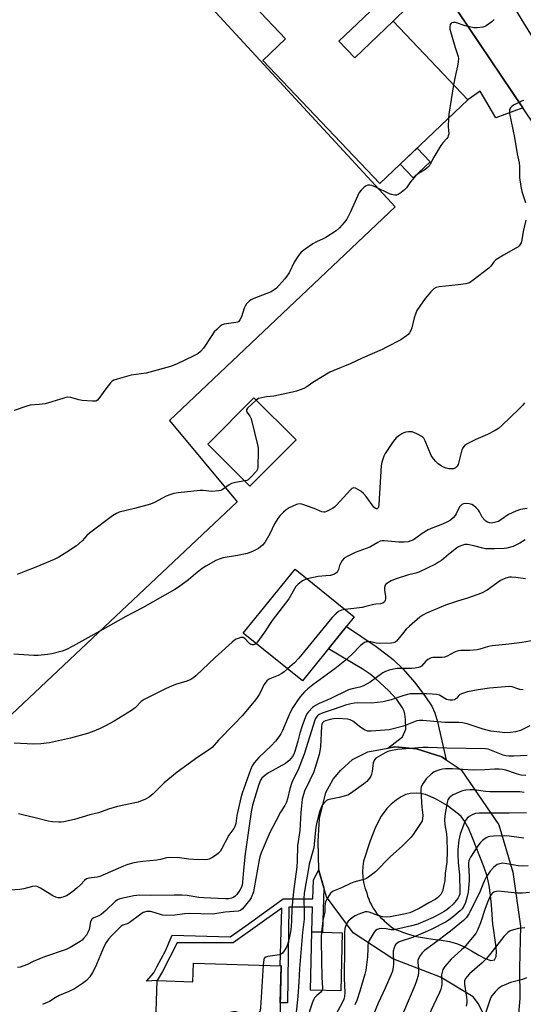
# Model space of a CAD drawing. Units: inches. Extents: x 1243772 to 1249772, y 605451 to 609451.
# Drawn here: x 1247399 to 1247603, y 607421 to 607819 of the extents above; entities that cross this region are included whole.
import ezdxf

# ---------------------------------------------------------------- set-up
doc = ezdxf.new("R2010")
doc.units = ezdxf.units.IN
doc.header["$MEASUREMENT"] = 0
for name, color, linetype in [('BLDG-Footprint', 5, 'Continuous'), ('CULTRL-Cemetery', 4, 'Continuous'), ('CULTRL-Pad', 6, 'Continuous'), ('TRANS-Driveway', 251, 'Continuous'), ('TRANS-Non Street Sidewalk', 7, 'Continuous'), ('TRANS-Road', 130, 'Continuous'), ('Undefined', 1, 'Continuous')]:
    doc.layers.add(name, color=color, linetype=linetype)

msp = doc.modelspace()

# ---------------------------------------------------------------- linework, layer by layer
at = {"layer": 'BLDG-Footprint'}
for points, elevation in [([(1247528.29, 607810.37), (1247534.71, 607803.62), (1247550.2, 607818.36), (1247580.4, 607786.62), (1247544.81, 607752.75), (1247497.5, 607802.47), (1247506.75, 607811.27), (1247494.2, 607824.45), (1247527.93, 607856.55), (1247551.16, 607832.13)], 701.63), ([(1247510.95, 607649.1), (1247492.29, 607630.43), (1247475.26, 607647.46), (1247493.92, 607666.13)], 698.74), ([(1247534.48, 607577.54), (1247513.55, 607551.66), (1247489.6, 607571.02), (1247510.53, 607596.9)], 693.08), ([(1247529.6, 607449.91), (1247528.99, 607426.38), (1247516.76, 607426.7), (1247517.37, 607450.22)], 680.53), ([(1247504.98, 607436.56), (1247504.33, 607414.69), (1247494.42, 607414.99), (1247493.7, 607390.78), (1247468.36, 607391.53), (1247468.89, 607409.4), (1247454.15, 607409.83), (1247454.76, 607430.52), (1247469.26, 607430.09), (1247469.48, 607437.61)], 683.76)]:
    msp.add_lwpolyline(points, close=True, dxfattribs=dict(at, elevation=elevation))
at = {"layer": 'CULTRL-Cemetery'}
msp.add_lwpolyline([(1247487.18, 607624.03), (1247299.99, 607447.8), (1247068.22, 607666.54), (1247366.5, 607932.59), (1247424.73, 607879.84), (1247430.35, 607874.29), (1247550.95, 607743.34), (1247459.76, 607656.94)], close=True, dxfattribs=at)
at = {"layer": 'CULTRL-Pad'}
for points in [[(1247544.14, 607842.42), (1247554.03, 607832.28), (1247564.1, 607840.58), (1247567.54, 607835.48), (1247550.2, 607818.36), (1247534.71, 607803.62), (1247528.29, 607810.37), (1247551.16, 607832.13), (1247542.71, 607841.02)], [(1247565.15, 607761.6), (1247558.28, 607755.06), (1247553.03, 607760.57), (1247559.91, 607767.12)]]:
    msp.add_lwpolyline(points, close=True, dxfattribs=at)
at = {"layer": 'TRANS-Driveway'}
for points in [[(1247602.57, 607783.44), (1247591.69, 607779.28), (1247585.34, 607790.14), (1247580.4, 607786.62), (1247550.2, 607818.36), (1247567.54, 607835.48)], [(1247571.58, 607519.82), (1247569.87, 607520.95), (1247559.64, 607524.26), (1247550.89, 607525.04), (1247548.07, 607524.5), (1247554.01, 607529.03), (1247555.31, 607532.15), (1247555.22, 607536.07), (1247554.98, 607538.22), (1247554.6, 607539.46), (1247553.99, 607540.76), (1247551.65, 607544.13), (1247548.32, 607547.77), (1247543.26, 607552.5), (1247540.93, 607554.39), (1247537.63, 607556.61), (1247524.02, 607564.6), (1247531.36, 607573.69), (1247543.31, 607565.64), (1247547.3, 607562.69), (1247550.23, 607560.29), (1247554.19, 607556.39), (1247558.82, 607551.13), (1247563.04, 607545.72), (1247565.84, 607541.46), (1247567.07, 607538.74), (1247568.17, 607535.19)]]:
    msp.add_lwpolyline(points, close=True, dxfattribs=at)
at = {"layer": 'TRANS-Non Street Sidewalk'}
msp.add_lwpolyline([(1247522.17, 607468.04), (1247521.66, 607450.11), (1247517.37, 607450.22), (1247517.59, 607460.18), (1247508.08, 607460.21), (1247507.55, 607421.57), (1247504.54, 607421.56), (1247504.98, 607436.56), (1247504.51, 607436.57), (1247505.14, 607459.8), (1247485.53, 607445.76), (1247462.92, 607445.77), (1247456.96, 607434.25), (1247454.76, 607430.52), (1247450.53, 607430.31), (1247453.41, 607433.67), (1247454.67, 607436.15), (1247458.18, 607442.58), (1247460.83, 607448.93), (1247484.28, 607448.27), (1247490.63, 607452.68), (1247505.77, 607463.65), (1247517.78, 607463.64), (1247518.05, 607471.32), (1247520.13, 607475.29), (1247520.14, 607475.06)], close=True, dxfattribs=at)
at = {"layer": 'TRANS-Road'}
for points in [[(1247644.61, 607405.47), (1247680.78, 607463.27), (1247706.3, 607516.33), (1247709.2, 607525.18), (1247711.45, 607534.22), (1247713.01, 607543.4), (1247713.9, 607552.68), (1247714.1, 607561.99), (1247713.61, 607571.3), (1247712.43, 607580.54), (1247710.57, 607589.68), (1247708.05, 607598.65), (1247704.86, 607607.42), (1247701.04, 607615.93), (1247696.6, 607624.14), (1247674.06, 607668.88), (1247633.89, 607736.91), (1247602.57, 607783.44), (1247567.54, 607835.48)], [(1247599.65, 607823), (1247617.17, 607794.52)]]:
    msp.add_lwpolyline(points, dxfattribs=at)
msp.add_polyline3d([(1247586.68, 607416.95, 0), (1247584.72, 607421.15, 0), (1247582.59, 607424.01, 0), (1247569.37, 607431.95, 0), (1247550.06, 607439.29, 0), (1247533.98, 607449.89, 0), (1247523.21, 607464.45, 0), (1247522.17, 607468.04, 0), (1247520.14, 607475.06, 0), (1247520.13, 607475.29, 0), (1247519.83, 607486.85, 0), (1247520.39, 607496.04, 0), (1247522.98, 607506.58, 0), (1247525.93, 607511.92, 0), (1247529, 607515.66, 0), (1247533.83, 607519.97, 0), (1247539.99, 607522.96, 0), (1247548.07, 607524.5, 0), (1247550.89, 607525.04, 0), (1247559.64, 607524.26, 0), (1247569.87, 607520.95, 0), (1247571.58, 607519.82, 0), (1247577.72, 607515.77, 0), (1247592.88, 607493.47, 0), (1247598.51, 607474.38, 0), (1247601.63, 607452.5, 0), (1247601.32, 607435.53, 0), (1247601.37, 607423.34, 0), (1247600.45, 607412.35, 0)], dxfattribs=at)
msp.add_polyline3d([(1247587.43, 607439.41, 0), (1247589.62, 607438.64, 0), (1247591.14, 607438.91, 0), (1247591.81, 607440.22, 0), (1247591.96, 607442.32, 0), (1247591.74, 607444.96, 0), (1247591.32, 607447.86, 0), (1247590.86, 607450.76, 0), (1247590.54, 607453.38, 0), (1247590.25, 607457.27, 0), (1247589.98, 607461.2, 0), (1247589.61, 607465.12, 0), (1247589.06, 607468.98, 0), (1247588.23, 607472.73, 0), (1247587, 607476.31, 0), (1247582.32, 607488.26, 0), (1247580.74, 607491.89, 0), (1247578.75, 607495.4, 0), (1247577.64, 607496.83, 0), (1247576.6, 607497.87, 0), (1247572.01, 607501.33, 0), (1247567.33, 607504.08, 0), (1247563.22, 607505.79, 0), (1247561.29, 607506.24, 0), (1247559.81, 607506.35, 0), (1247557.14, 607506.13, 0), (1247555.31, 607505.73, 0), (1247553.48, 607504.83, 0), (1247551.4, 607503.44, 0), (1247549.4, 607501.85, 0), (1247547.6, 607500.11, 0), (1247545.37, 607497, 0), (1247543.1, 607492.53, 0), (1247540.93, 607487.01, 0), (1247538.19, 607478.86, 0), (1247537.89, 607476.69, 0), (1247537.81, 607474.51, 0), (1247537.93, 607472.32, 0), (1247538.26, 607470.16, 0), (1247538.8, 607468.04, 0), (1247539.54, 607465.98, 0), (1247539.89, 607464.73, 0), (1247540.32, 607463.5, 0), (1247540.82, 607462.29, 0), (1247541.4, 607461.12, 0), (1247542.04, 607459.99, 0), (1247542.76, 607458.9, 0), (1247543.53, 607457.86, 0), (1247544.38, 607456.86, 0), (1247545.28, 607455.92, 0), (1247546.23, 607455.04, 0), (1247546.6, 607454.73, 0), (1247547.48, 607453.85, 0), (1247548.41, 607453.04, 0), (1247549.35, 607452.32, 0), (1247550.4, 607451.64, 0), (1247551.53, 607451.08, 0), (1247552.71, 607450.59, 0), (1247553.93, 607450.16, 0), (1247555.16, 607449.75, 0), (1247556.37, 607449.33, 0), (1247559.59, 607448.4, 0), (1247562.91, 607447.77, 0), (1247566.29, 607447.31, 0), (1247569.66, 607446.86, 0), (1247573, 607446.28, 0), (1247576.25, 607445.43, 0), (1247578.97, 607444.24, 0), (1247581.89, 607442.59, 0), (1247584.78, 607440.85, 0)], close=True, dxfattribs=at)
at = {"layer": 'Undefined'}
for points, elevation in [([(1247591.08, 607819.1), (1247590.02, 607818.13), (1247587.74, 607816.5), (1247587.25, 607816.26), (1247586.45, 607816.02), (1247584.19, 607815.71), (1247582.76, 607815.76), (1247579.3, 607816.56), (1247575.41, 607817.83), (1247574.63, 607817.9), (1247573.95, 607817.78), (1247573.58, 607817.57), (1247573.26, 607817), (1247573.1, 607816), (1247573.15, 607815.24), (1247575.32, 607807.73), (1247576.27, 607804.99), (1247576.47, 607804.14), (1247576.55, 607803.3), (1247576.45, 607801.92), (1247576.21, 607800.26), (1247575.22, 607796.11), (1247574.64, 607792.67)], 700), ([(1247574.64, 607792.67), (1247572.73, 607780.8), (1247572.53, 607779.13)], 700), ([(1247602.92, 607786.39), (1247602.09, 607786.08), (1247600.74, 607785.42), (1247598.87, 607784.44), (1247598.13, 607783.96), (1247597.58, 607783.38), (1247597.28, 607782.69), (1247597.17, 607781.93), (1247597.23, 607781.11), (1247599.21, 607771.33), (1247600.29, 607764.79), (1247601.16, 607761.15), (1247601.28, 607759.75), (1247601.3, 607755.18), (1247601.81, 607751.64), (1247602.25, 607749.61), (1247603.64, 607745.08)], 698), ([(1247572.53, 607779.13), (1247572.5, 607775.88), (1247572.67, 607772.9), (1247572.5, 607772.08), (1247572.28, 607771.57), (1247571.83, 607770.95), (1247570.31, 607769.28), (1247569.5, 607768.12), (1247566.69, 607763.4), (1247565.19, 607760.57), (1247564.69, 607759.86), (1247563.87, 607759.01), (1247562.95, 607758.25), (1247560.47, 607756.86), (1247559.39, 607756), (1247557.19, 607753.44), (1247555.57, 607751.06), (1247554.84, 607750.18), (1247553.49, 607749.09), (1247552.27, 607748.34), (1247551.5, 607748.11), (1247550.68, 607748.12), (1247549.58, 607748.31), (1247548.76, 607748.59), (1247543.16, 607751.36), (1247541.62, 607751.94), (1247540.79, 607752.09), (1247539.99, 607752.1), (1247539.23, 607751.84), (1247538.53, 607751.35), (1247537.21, 607750.14), (1247536.52, 607749.2), (1247532.97, 607741.4), (1247531.43, 607738.37), (1247530.4, 607736.98), (1247528.47, 607734.8), (1247527.13, 607733.69), (1247522.95, 607730.98), (1247521.94, 607730.44), (1247519.2, 607729.23), (1247517.71, 607728.38), (1247514.59, 607726.25), (1247513.03, 607725.04), (1247511.94, 607723.72), (1247510.18, 607721.05), (1247508.11, 607716.73), (1247507.53, 607715.73), (1247506.4, 607714.29), (1247503.03, 607710.45), (1247502.14, 607709.74), (1247500.92, 607709.04), (1247493.85, 607706.32), (1247492.82, 607705.81), (1247492.15, 607705.3), (1247490.95, 607704.11), (1247490.33, 607703.19), (1247490.01, 607702.4), (1247488.89, 607698.86), (1247488.26, 607697.66), (1247487.79, 607697.06), (1247487.38, 607696.78), (1247486.64, 607696.54), (1247481.83, 607695.86), (1247481.03, 607695.59), (1247480.34, 607695.15), (1247478.89, 607693.8), (1247477.92, 607692.76), (1247476.9, 607691.32), (1247473.52, 607686.16), (1247472.38, 607684.81), (1247471.26, 607683.87), (1247469.68, 607683.05), (1247462.61, 607679.78), (1247460.14, 607678.86), (1247451.85, 607676.45), (1247450.42, 607676.16), (1247444.34, 607675.25), (1247438.68, 607673.74), (1247437.32, 607673.28), (1247436.61, 607672.85), (1247436.02, 607672.26), (1247434.1, 607669.78), (1247431.25, 607665.82), (1247430.69, 607665.22), (1247430.03, 607664.85), (1247429.51, 607664.76), (1247428.66, 607664.76), (1247424.55, 607665.08), (1247423.14, 607665.34), (1247419.86, 607666.23), (1247418.68, 607666.34), (1247417.84, 607666.22), (1247416.73, 607665.93), (1247409.49, 607663.7), (1247407.18, 607663.39), (1247403.55, 607663.12), (1247402.18, 607662.83), (1247397.03, 607661.02)], 700), ([(1247603.78, 607738.02), (1247602.73, 607733.34), (1247602.2, 607729.95), (1247601.89, 607728.86), (1247601.15, 607727.65), (1247600.54, 607727.09), (1247599.82, 607726.63), (1247594.76, 607723.83), (1247591.74, 607721.99), (1247590.96, 607721.24), (1247589.63, 607719.35), (1247588.84, 607718.53), (1247582.48, 607713.64), (1247581.02, 607712.66), (1247580.49, 607712.44), (1247579.64, 607712.23), (1247576.42, 607711.76), (1247568.76, 607710.99), (1247567.65, 607710.73), (1247566.65, 607710.19), (1247565.42, 607708.98), (1247563.12, 607706.33), (1247560.92, 607703.14), (1247559.81, 607701.38), (1247559.35, 607700.33), (1247558.74, 607698.42), (1247557.71, 607694.4), (1247557.29, 607693.36), (1247556.77, 607692.38), (1247556.27, 607691.73), (1247555.64, 607691.19), (1247553.31, 607689.64), (1247547.45, 607686.56), (1247545.71, 607685.72), (1247537.73, 607682.22), (1247532.88, 607679.87), (1247526.28, 607677.24), (1247524.66, 607676.51), (1247517.7, 607672.38), (1247515.31, 607670.59), (1247514.09, 607669.92), (1247511.14, 607668.86), (1247509.52, 607668.41), (1247502.03, 607666.86), (1247499, 607666.55), (1247496.95, 607666.18), (1247495.84, 607665.81), (1247494.89, 607665.16)], 698), ([(1247603.28, 607664.12), (1247602.42, 607663.05), (1247601.16, 607661.71), (1247594.16, 607654.94), (1247592.83, 607653.79), (1247591.37, 607652.89), (1247588.32, 607651.26), (1247583.59, 607649.34), (1247580.38, 607647.74), (1247579.15, 607646.95), (1247578.45, 607646.12), (1247577.93, 607645.15), (1247576.94, 607640.81), (1247576.45, 607639.16), (1247576.06, 607638.46), (1247575.34, 607637.79), (1247574.65, 607637.48), (1247573.83, 607637.38), (1247572.69, 607637.43), (1247571.59, 607637.67), (1247570.57, 607638.13), (1247569.36, 607638.84), (1247568.45, 607639.51), (1247567.39, 607640.45), (1247566.47, 607641.49), (1247565.61, 607642.87), (1247563.17, 607648.82), (1247562.62, 607649.78), (1247562.03, 607650.34), (1247559.73, 607651.56), (1247557.85, 607652.33), (1247557.3, 607652.42), (1247556.44, 607652.41), (1247555.29, 607652.25), (1247554.47, 607652.02), (1247553.73, 607651.63), (1247552.56, 607650.83), (1247551.45, 607649.94), (1247550.85, 607649.34), (1247549.98, 607648.14), (1247547.02, 607643.64), (1247546.43, 607642.61), (1247546.11, 607641.81), (1247545.62, 607640.16), (1247545.42, 607638.72), (1247544.4, 607622.97), (1247544.28, 607622.13), (1247544.13, 607621.69), (1247543.75, 607621.29), (1247543.41, 607621.26), (1247543.08, 607621.37), (1247542.35, 607621.95), (1247539.3, 607626.28), (1247538.15, 607627.48), (1247537.1, 607628.36), (1247535.97, 607629.12), (1247535, 607629.58), (1247534.25, 607629.71), (1247533.55, 607629.48), (1247532.91, 607628.95), (1247527.27, 607622.81), (1247526.43, 607621.99), (1247525.78, 607621.51), (1247524.86, 607620.99), (1247523.32, 607620.18), (1247522.6, 607619.91), (1247522.13, 607619.85), (1247521.39, 607620), (1247518.31, 607621.4), (1247513.27, 607623.1), (1247512.17, 607623.26), (1247511.09, 607622.98), (1247508.17, 607621.64), (1247506.91, 607620.92), (1247505.82, 607619.96), (1247504.4, 607618.46), (1247503.53, 607617.33), (1247502.2, 607615.17), (1247500.35, 607611.16), (1247498.31, 607607.65), (1247497.4, 607606.52), (1247495.81, 607605.22), (1247493.41, 607604.03), (1247491.2, 607603.16), (1247487.34, 607602.34), (1247481.53, 607601.47), (1247479.82, 607600.95), (1247478.47, 607600.37), (1247474.44, 607598.08), (1247472.98, 607597.15), (1247470.32, 607595.05), (1247467.47, 607592.6), (1247463.38, 607589.61), (1247461.92, 607588.63), (1247448.83, 607581.3), (1247442.16, 607577.79), (1247432.85, 607572.5), (1247420.75, 607565.77), (1247418.11, 607564.37), (1247416.46, 607563.75), (1247412.19, 607562.58), (1247410.49, 607562.33), (1247406.77, 607561.99), (1247405.03, 607561.99), (1247396.86, 607562.45)], 696), ([(1247494.89, 607665.16), (1247491.36, 607661.97), (1247490.92, 607661.34), (1247490.87, 607660.9), (1247491.16, 607660.25), (1247492.31, 607658.73), (1247492.75, 607657.67), (1247495.49, 607646.54), (1247495.63, 607645.68), (1247495.69, 607644.51), (1247495.55, 607638.06), (1247495.36, 607637.25), (1247494.94, 607636.53), (1247492.8, 607634.16), (1247491.53, 607633.02), (1247491.04, 607632.77), (1247490.19, 607632.53)], 698), ([(1247490.19, 607632.53), (1247486.51, 607631.96), (1247484.87, 607631.51), (1247483.88, 607630.97), (1247481.05, 607628.97), (1247480.55, 607628.72), (1247479.75, 607628.52), (1247476.94, 607628.33), (1247473.4, 607628.63), (1247472.22, 607628.64), (1247463.31, 607627.78), (1247461.55, 607627.5), (1247459.87, 607626.97), (1247458.5, 607626.44), (1247453.68, 607623.81), (1247452.1, 607623.11), (1247445.64, 607621.35), (1247439.4, 607619.9), (1247438.4, 607619.44), (1247436.78, 607618.43), (1247427.51, 607611.47), (1247426.45, 607610.5), (1247424.55, 607608.32), (1247422.18, 607606.28), (1247418.31, 607603.69), (1247415.03, 607601.74), (1247413.24, 607600.81), (1247405.74, 607597.65), (1247401.56, 607596.07), (1247398.21, 607594.67)], 698), ([(1247604.3, 607621.42), (1247601.73, 607620.98), (1247599.78, 607620.28), (1247596.8, 607618.96), (1247593.71, 607616.76), (1247592.75, 607616.18), (1247591.14, 607615.67), (1247589.76, 607615.53), (1247589.2, 607615.62), (1247588.38, 607615.89), (1247587.62, 607616.28), (1247587.2, 607616.62), (1247586.24, 607617.89), (1247585.14, 607620.04), (1247584.71, 607620.72), (1247583.75, 607621.72), (1247582.69, 607622.61), (1247581.99, 607623.03), (1247580.91, 607623.33), (1247579.49, 607623.45), (1247578.69, 607623.34), (1247577.97, 607622.97), (1247577.14, 607622.22), (1247576.55, 607621.29), (1247575.63, 607619.25), (1247575.22, 607618.53), (1247574.47, 607617.65), (1247573.36, 607616.7), (1247572.15, 607616.03), (1247570.13, 607615.09), (1247565.58, 607613.36), (1247564.3, 607612.77), (1247561.91, 607611.32), (1247559.34, 607609.34), (1247558.37, 607608.76), (1247556.33, 607607.98), (1247554.59, 607607.79), (1247552.52, 607607.84), (1247546.62, 607608.37), (1247545.76, 607608.35), (1247544.93, 607608.18), (1247543.95, 607607.71), (1247540.72, 607605.71), (1247534.88, 607603.58), (1247531.66, 607602.03), (1247530.4, 607601.27), (1247529.63, 607600.43), (1247528.88, 607599.16), (1247528.52, 607598.34), (1247528.06, 607596.7), (1247527.75, 607595.94), (1247527.29, 607595.37), (1247526.49, 607594.79), (1247525.72, 607594.53), (1247524.9, 607594.37), (1247522.94, 607594.11), (1247519.91, 607593.85), (1247515.38, 607592.98)], 694), ([(1247603.49, 607608.71), (1247601.36, 607607.34), (1247598.71, 607606.06), (1247596.17, 607605.39), (1247595.03, 607605.25), (1247591.31, 607605.05), (1247589.01, 607605.04), (1247587.57, 607605.14), (1247586.43, 607605.31), (1247582.82, 607606.3), (1247580.28, 607606.83), (1247579.17, 607606.84), (1247577.57, 607606.36), (1247576.55, 607605.88), (1247575.82, 607605.4), (1247572.58, 607602.84), (1247569.68, 607600.4), (1247568.56, 607599.64), (1247567.27, 607598.95), (1247560.63, 607595.69), (1247559.37, 607595.27), (1247556.4, 607594.56), (1247551.03, 607592.86), (1247549.41, 607592.16), (1247547.69, 607591.11), (1247547.28, 607590.75), (1247546.98, 607590.35), (1247546.7, 607589.43), (1247546.74, 607588.33), (1247547.11, 607585.79), (1247547.09, 607584.93), (1247547, 607584.38), (1247546.7, 607583.67), (1247546.08, 607583.19), (1247545.02, 607582.84), (1247543.19, 607582.75), (1247542.37, 607582.63), (1247539.12, 607581.73), (1247537.71, 607581.44), (1247534.31, 607580.94), (1247530.73, 607580.57)], 692), ([(1247603.63, 607592.93), (1247599.74, 607593.49), (1247598.05, 607593.65), (1247597.2, 607593.59), (1247595.78, 607593.2), (1247594.39, 607592.68), (1247593.6, 607592.28), (1247588.22, 607588.38), (1247585.96, 607587.21), (1247580.24, 607585.15), (1247576.16, 607583.94), (1247571.38, 607582.37), (1247563.69, 607579.09), (1247562.22, 607578.25), (1247561.04, 607577.45), (1247556.81, 607573.88), (1247555.52, 607572.59), (1247553.82, 607570.62), (1247551.61, 607567.75), (1247550.89, 607567.21), (1247550.37, 607567.05), (1247549.52, 607566.94), (1247544.8, 607566.84), (1247543.36, 607566.94), (1247541.18, 607567.44), (1247540.37, 607567.54), (1247539.34, 607567.49), (1247538.61, 607567.24), (1247537.91, 607566.75), (1247537.03, 607565.98), (1247533.52, 607562.41), (1247530.66, 607559.79), (1247526.63, 607556.63), (1247517.75, 607550.12), (1247515.69, 607548.43), (1247514.39, 607547.24), (1247512.5, 607545.06), (1247511.27, 607543.41), (1247509.62, 607540.94), (1247508.62, 607538.98), (1247505.48, 607531.66), (1247504.8, 607530.35), (1247504.02, 607529.11), (1247502.6, 607527.29), (1247500.86, 607525.39), (1247495.88, 607520.68), (1247494.04, 607518.53), (1247493.25, 607517.41), (1247492.5, 607515.69), (1247489.2, 607506.3), (1247488.61, 607504.41), (1247487.07, 607497.35), (1247486.56, 607494.03), (1247486.16, 607492.8), (1247485.75, 607492.06), (1247483.84, 607489.38), (1247481, 607483.91), (1247480.25, 607482.67), (1247479.67, 607482.07), (1247478.77, 607481.39), (1247476.85, 607480.15), (1247475.86, 607479.64), (1247475.32, 607479.5), (1247474.45, 607479.42), (1247469.66, 607479.55), (1247467.58, 607479.68), (1247463.79, 607480.17), (1247459.79, 607480.28), (1247458.65, 607480.13), (1247456.1, 607479.45), (1247454.7, 607479.17), (1247448.98, 607478.73), (1247447.02, 607478.44), (1247444.86, 607477.96), (1247442.58, 607477.28), (1247441.19, 607476.78), (1247431.67, 607472.64), (1247430.58, 607472.36), (1247427.25, 607471.96), (1247426.26, 607471.65), (1247425.4, 607470.98), (1247423.82, 607469.3), (1247422.51, 607468.09), (1247420.68, 607466.55), (1247419.22, 607465.5), (1247418.21, 607464.87), (1247417.11, 607464.41), (1247415.69, 607464.02), (1247414.84, 607463.97), (1247413.84, 607464.24), (1247412.62, 607464.82), (1247407.62, 607467.95), (1247406.33, 607468.56), (1247405.52, 607468.68), (1247404.43, 607468.62), (1247400.98, 607467.67), (1247399.27, 607467.41), (1247395.24, 607467.15)], 690), ([(1247515.38, 607592.98), (1247514.57, 607592.7), (1247513.61, 607592.15), (1247511.8, 607590.79), (1247510.81, 607589.83), (1247507.98, 607584.9), (1247501.26, 607576.09), (1247498.25, 607571.4), (1247495.49, 607567.63), (1247494.78, 607566.83)], 694), ([(1247530.73, 607580.57), (1247529.38, 607580.28), (1247528.16, 607579.7), (1247527.05, 607578.79), (1247525.37, 607577.16), (1247512.02, 607560.9), (1247510.31, 607559.03), (1247507.54, 607556.52)], 692), ([(1247494.78, 607566.83), (1247494.31, 607566.47), (1247493.87, 607566.32), (1247493.17, 607566.28), (1247492.72, 607566.39), (1247492.27, 607566.67), (1247491.86, 607567.05), (1247490.29, 607568.79), (1247489.63, 607569.21), (1247489.15, 607569.27), (1247488.63, 607569.2), (1247487.56, 607568.89), (1247486.77, 607568.55), (1247486.04, 607568.1), (1247485.12, 607567.35), (1247478.23, 607561.15), (1247470.48, 607553.7), (1247469.58, 607553.01), (1247468.38, 607552.29), (1247466.83, 607551.59), (1247462.27, 607550.22), (1247460.61, 607549.59), (1247458.45, 607548.6), (1247449.61, 607544.23), (1247448.37, 607543.38), (1247445.89, 607540.78), (1247444.49, 607539.73), (1247437.42, 607535.4), (1247433.93, 607533.5), (1247431.83, 607532.5), (1247428.61, 607531.08), (1247426.66, 607530.44), (1247419.85, 607528.61), (1247411.25, 607526.61), (1247407.8, 607526.23), (1247404.9, 607526.12), (1247396.96, 607526.52)], 694), ([(1247609.73, 607568.57), (1247602.32, 607567.27), (1247596.92, 607566.6), (1247590.22, 607565.89), (1247588.8, 607565.56), (1247585.24, 607564.52), (1247584.1, 607564.28), (1247581.14, 607563.95), (1247577.62, 607563.94), (1247576.45, 607563.81), (1247575, 607563.29), (1247571.97, 607561.7), (1247570.94, 607561.31), (1247569.86, 607561.17), (1247566.3, 607561.1), (1247565.52, 607560.97), (1247565.01, 607560.8), (1247564.27, 607560.38), (1247563.36, 607559.68), (1247561.66, 607557.71), (1247561.22, 607557.42), (1247560.46, 607557.13), (1247559.11, 607556.82), (1247557.71, 607556.66), (1247553.66, 607556.73), (1247551.77, 607556.69), (1247550.35, 607556.49), (1247548.64, 607556.09), (1247547.15, 607555.56), (1247546.05, 607555.01), (1247540.85, 607551.23), (1247538.28, 607549.7), (1247536.68, 607549.1), (1247533.57, 607548.5), (1247532.18, 607548.08), (1247524.71, 607544.5), (1247520.24, 607542.59), (1247518.75, 607541.82), (1247517.64, 607540.92), (1247515.98, 607539.23), (1247515.35, 607538.36), (1247514.78, 607537.2), (1247513.38, 607533.57), (1247512.54, 607530.58), (1247511.72, 607527.29), (1247510.49, 607523.19), (1247510.09, 607522.13), (1247509.51, 607521.09), (1247508.15, 607519.53), (1247506.7, 607518.3), (1247499.86, 607514.48), (1247498.15, 607513.32), (1247497.11, 607512.33), (1247496.63, 607511.62), (1247496.26, 607510.89), (1247495.73, 607509.4), (1247493.38, 607501.42), (1247492.75, 607498.72), (1247490.37, 607481.77), (1247489.72, 607475.23), (1247489.35, 607470.35), (1247489.16, 607469.1), (1247488.79, 607468.09), (1247488.18, 607467.08), (1247486.96, 607465.38), (1247486.19, 607464.55), (1247485.55, 607464.09), (1247484.83, 607463.81), (1247483.84, 607463.66), (1247482.4, 607463.64), (1247476.5, 607463.81), (1247473.68, 607463.97), (1247471.69, 607464.18), (1247466.93, 607464.9), (1247464.89, 607465.03), (1247461.66, 607465.11), (1247452.31, 607464.92), (1247447.66, 607465.07), (1247446.59, 607465), (1247445.45, 607464.81), (1247439.69, 607463.54), (1247438.75, 607463.15), (1247437.87, 607462.51), (1247434.02, 607458.82), (1247432.21, 607457.27), (1247431.22, 607456.72), (1247429.18, 607455.91), (1247428.43, 607455.36), (1247428.16, 607454.95), (1247427.88, 607454.24), (1247427.31, 607451.23), (1247426.84, 607449.92), (1247426.19, 607448.93), (1247425.07, 607447.54), (1247424.44, 607446.91), (1247423.74, 607446.38), (1247419.65, 607443.91), (1247418.07, 607443.08), (1247409.24, 607440.08), (1247404.73, 607438.26), (1247402.43, 607437.11), (1247400.58, 607436.35), (1247399.49, 607436), (1247398.4, 607435.84)], 688), ([(1247507.54, 607556.52), (1247506.17, 607555.33), (1247505.22, 607554.67), (1247503.68, 607553.92), (1247500.29, 607552.57), (1247499.83, 607552.3), (1247499.2, 607551.72), (1247498.47, 607550.82), (1247497.99, 607550.08), (1247496.63, 607547.17), (1247496.07, 607546.18), (1247494.96, 607544.53), (1247494.07, 607543.39), (1247489.15, 607537.59), (1247485.96, 607534.17), (1247479.63, 607527.69), (1247476.99, 607524.79), (1247475.94, 607523.95), (1247471.25, 607520.92), (1247462.84, 607514.85), (1247457.66, 607510.55), (1247453.22, 607506), (1247451.65, 607504.72), (1247450.12, 607503.87), (1247447.1, 607502.66), (1247438.78, 607500.96), (1247435.17, 607499.8), (1247431.14, 607498.34), (1247427.66, 607497.5), (1247421.44, 607495.6), (1247417.13, 607494.67), (1247415.96, 607494.53), (1247415.1, 607494.53), (1247412.5, 607494.73), (1247410.78, 607494.96), (1247405.48, 607496.39), (1247400.42, 607497.58), (1247398.72, 607497.9)], 692), ([(1247602.81, 607548.13), (1247601.39, 607548.28), (1247600.58, 607548.5), (1247598.3, 607549.34), (1247597.03, 607549.5), (1247589.16, 607548.71), (1247584.51, 607548.07), (1247580.22, 607547.22), (1247577.88, 607546.53), (1247577.17, 607546.17), (1247576.77, 607545.86), (1247575.88, 607544.74), (1247575.4, 607544.29), (1247574.97, 607544.07), (1247574.18, 607543.92), (1247573.05, 607543.92), (1247571.79, 607544.21), (1247571.04, 607544.57), (1247568.88, 607545.88), (1247567.78, 607546.19), (1247566.01, 607546.35), (1247563.64, 607546.45), (1247559.23, 607546.5), (1247557.14, 607546.41), (1247554.52, 607545.83), (1247549.45, 607544.09), (1247546.15, 607543.22), (1247541.58, 607542.71), (1247535.94, 607542.78), (1247534.56, 607542.68), (1247533.16, 607542.42), (1247530.91, 607541.86), (1247529.39, 607541.4), (1247525.13, 607539.86), (1247521.53, 607538.66), (1247520.27, 607538.07), (1247519.66, 607537.57), (1247519.14, 607536.97), (1247518.84, 607536.53), (1247518.52, 607535.82), (1247514.26, 607522.1), (1247511.74, 607515.68), (1247509.77, 607511.87), (1247509.2, 607510.57), (1247508.48, 607508.04), (1247507.53, 607504.07), (1247507.08, 607502.73), (1247506.35, 607501.29), (1247504.72, 607498.68), (1247502.82, 607495), (1247500.3, 607490.43), (1247496.85, 607482.17), (1247496.28, 607480.52), (1247496.01, 607479.41), (1247494.06, 607468.04), (1247493.71, 607466.47), (1247493.23, 607465.07), (1247492.75, 607463.99), (1247492.27, 607463.23), (1247489.33, 607459.59), (1247488.48, 607458.88), (1247487.56, 607458.6), (1247482.29, 607458.16), (1247478.1, 607457.53), (1247477, 607457.44), (1247467.88, 607457.71), (1247465.89, 607457.56), (1247461.94, 607456.98), (1247458.4, 607456.8), (1247456.96, 607457.02), (1247453.56, 607458.1), (1247452.15, 607458.42), (1247451.3, 607458.49), (1247450.48, 607458.45), (1247449.7, 607458.26), (1247449.19, 607458.05), (1247448.2, 607457.43), (1247443.44, 607453.95), (1247442.68, 607453.55), (1247440.97, 607452.97), (1247440.31, 607452.56), (1247436.28, 607448.55), (1247435.18, 607447.34), (1247434.24, 607445.92), (1247433.29, 607444.15), (1247429.83, 607436.12), (1247428.64, 607433.76), (1247427.58, 607432.03), (1247426.24, 607430.57), (1247424.63, 607429.33), (1247421.46, 607427.24), (1247419.18, 607426.1), (1247415.27, 607424.55), (1247413.6, 607423.62), (1247411.3, 607422.12), (1247408.48, 607420.84)], 686), ([(1247605.5, 607533.53), (1247601.64, 607531.69), (1247599.66, 607531.1), (1247597.67, 607530.87), (1247595.38, 607530.76), (1247593.36, 607530.93), (1247589.62, 607531.41), (1247586.57, 607532.2), (1247580.14, 607534.35), (1247578.25, 607534.81), (1247576.78, 607534.89), (1247571.09, 607534.94), (1247562.19, 607535.74), (1247560.87, 607535.7), (1247559.81, 607535.52), (1247558.47, 607535.06), (1247554.43, 607533.42), (1247548.62, 607531.98), (1247546.86, 607531.72), (1247541.25, 607531.34), (1247539.83, 607531.44), (1247538.59, 607531.92), (1247537.11, 607532.91), (1247533.88, 607535.43), (1247532.8, 607535.96), (1247531.73, 607536.23), (1247527.84, 607536.48), (1247526.07, 607536.39), (1247524.71, 607536.1), (1247522.89, 607535.55), (1247522.21, 607535.24), (1247521.67, 607534.81), (1247521.35, 607534.24), (1247521.18, 607533.39), (1247520.78, 607525.09), (1247520.6, 607523.39), (1247520.29, 607521.98), (1247518.09, 607514.97), (1247516.58, 607511.63), (1247514.35, 607507.17), (1247513.9, 607505.79), (1247513.48, 607503.84), (1247512.92, 607498.5), (1247512.5, 607491.21), (1247511.6, 607485.08), (1247511.38, 607478.96), (1247511.2, 607476.53), (1247509.86, 607466.55), (1247509.31, 607459.61), (1247509.15, 607454.8), (1247508.99, 607452.44), (1247508.68, 607450.21), (1247507.87, 607446.42), (1247507.49, 607445.11), (1247507.08, 607444.08), (1247506.14, 607442.54), (1247505.43, 607441.63), (1247505, 607441.28), (1247504.24, 607440.96), (1247499.58, 607440.23), (1247498.78, 607440.03), (1247498.35, 607439.81), (1247498.09, 607439.5), (1247497.92, 607439.02), (1247497.7, 607436.78)], 684), ([(1247604.34, 607521.57), (1247599.02, 607521.3), (1247596.96, 607521.28), (1247595.78, 607521.46), (1247594.67, 607521.74), (1247589.32, 607523.88), (1247588.54, 607524.13), (1247587.56, 607524.3), (1247571.91, 607524.49), (1247564.38, 607524.82), (1247562.13, 607524.81), (1247553.65, 607524.16), (1247551.96, 607523.94), (1247549.12, 607523.44), (1247548.02, 607523.11), (1247546.96, 607522.6), (1247544.1, 607521.03), (1247543.14, 607520.4), (1247542.6, 607519.8), (1247542.13, 607518.59), (1247541.94, 607517.46), (1247541.71, 607515.09), (1247541.48, 607513.95), (1247541.12, 607513.17), (1247540.67, 607512.43), (1247539.58, 607511.08), (1247538.2, 607509.98), (1247533.95, 607506.87), (1247532.58, 607505.93), (1247531.86, 607505.53), (1247530.46, 607505.06), (1247528.43, 607504.56), (1247524.32, 607503.75), (1247523.77, 607503.57), (1247523.28, 607503.3), (1247522.44, 607502.54), (1247521.55, 607501.4), (1247520.94, 607500.15), (1247520.46, 607498.81), (1247519.39, 607494.54), (1247518.98, 607492.53), (1247518.65, 607489.95), (1247518.09, 607484.22), (1247517.77, 607482.85), (1247516.22, 607477.62), (1247515.7, 607474.3), (1247514.86, 607469.81), (1247514.28, 607465.9), (1247514.14, 607463.72), (1247514.24, 607458.13), (1247514.17, 607455.44), (1247513.6, 607450), (1247512.34, 607435.41), (1247512.1, 607429.99), (1247511.7, 607424.09), (1247510.91, 607416.4)], 682), ([(1247603.83, 607513.43), (1247601.9, 607513.63), (1247600.02, 607514.12), (1247595.75, 607515.6), (1247594.39, 607515.85), (1247593.06, 607515.97), (1247591.22, 607515.96), (1247587.19, 607515.73), (1247582.6, 607515.65), (1247574.17, 607516.12), (1247571.35, 607516.1), (1247570.21, 607515.99), (1247569.1, 607515.77), (1247567.8, 607515.33), (1247566.83, 607514.87), (1247565.58, 607514), (1247563.59, 607512.07), (1247562.13, 607510.07), (1247561.54, 607508.86), (1247561.33, 607507.83), (1247561.32, 607506.98), (1247561.79, 607500.65), (1247562.14, 607497.43), (1247562.08, 607496), (1247561.87, 607495.19), (1247561.49, 607494.41), (1247558.59, 607489.97), (1247557.49, 607488.59), (1247554, 607484.97), (1247548.98, 607480.58), (1247543.02, 607474.55), (1247540.26, 607472.35), (1247539.52, 607471.9), (1247538.75, 607471.59), (1247534.34, 607470.33), (1247532.98, 607469.84), (1247529.38, 607468.04), (1247525.97, 607466.63), (1247525.28, 607466.2), (1247524.9, 607465.82), (1247524.41, 607465.15), (1247523.56, 607463.68), (1247522.92, 607462.42), (1247522.66, 607461.64), (1247522.57, 607460.83), (1247522.58, 607458.3), (1247521.79, 607454.87), (1247521.28, 607450.12)], 680), ([(1247603.13, 607506.59), (1247601.4, 607506.85), (1247599.94, 607506.91), (1247595.55, 607506.84), (1247589.25, 607506.9), (1247587.56, 607507.03), (1247582.92, 607507.62), (1247581.23, 607507.71), (1247579.57, 607507.56), (1247578.19, 607507.21), (1247576.83, 607506.76), (1247574.22, 607505.44), (1247573.49, 607504.97), (1247572.88, 607504.43), (1247572.34, 607503.6), (1247571.98, 607502.54), (1247571.16, 607498.13), (1247570.92, 607495.7), (1247571.06, 607493.55), (1247571.74, 607489.86), (1247571.93, 607487.96), (1247572.06, 607482.89), (1247571.89, 607478.47), (1247571.27, 607473.91), (1247571.02, 607470.87), (1247570.86, 607469.75), (1247570.12, 607466.63), (1247569.79, 607465.85), (1247569.48, 607465.39), (1247568.31, 607464.16), (1247567.16, 607463.31), (1247564.57, 607461.91), (1247560.75, 607459.69), (1247558.44, 607458.56), (1247556.97, 607457.97), (1247554.57, 607457.34), (1247548.95, 607456.3), (1247547.36, 607456.16), (1247545.84, 607456.33), (1247544.35, 607456.69), (1247540.51, 607458.2), (1247539.71, 607458.35), (1247538.9, 607458.33), (1247537.79, 607458), (1247535.87, 607457.21), (1247534.81, 607456.67), (1247533.82, 607456.01), (1247532.65, 607455.11), (1247532.08, 607454.52), (1247531.6, 607453.89), (1247531.06, 607452.85), (1247530.64, 607451.54), (1247530.48, 607449.92), (1247530.54, 607444.31), (1247530.44, 607431.35), (1247530.7, 607425.75), (1247530.52, 607424.08), (1247530.23, 607423.05), (1247529.69, 607421.83), (1247524.39, 607411.88)], 678), ([(1247604.1, 607498.41), (1247597.11, 607498.2), (1247584.89, 607498.29), (1247583.49, 607498.07), (1247582.41, 607497.69), (1247580.88, 607496.86), (1247580.12, 607496.2), (1247579.34, 607495.11), (1247578.75, 607493.77), (1247577.3, 607489.75), (1247576.71, 607487.33), (1247576.39, 607483.6), (1247576.31, 607481.58), (1247576.51, 607478.34), (1247577.01, 607473.32), (1247577.2, 607466.33), (1247577.11, 607465.53), (1247576.88, 607464.74), (1247576.51, 607464.01), (1247575.73, 607462.89), (1247574.43, 607461.44), (1247573.03, 607460.07), (1247571.94, 607459.2), (1247570.75, 607458.41), (1247568.94, 607457.4), (1247566.34, 607456.11), (1247560.24, 607453.4), (1247557.58, 607452.64), (1247550.62, 607451.08), (1247549.36, 607451.06), (1247547.34, 607451.45), (1247545.64, 607451.61), (1247544.54, 607451.5), (1247543.77, 607451.22), (1247543.1, 607450.75), (1247542.55, 607450.09), (1247540.52, 607446.81), (1247540.21, 607446.01), (1247540.01, 607444.93), (1247539.91, 607443.53), (1247539.89, 607440.14), (1247539.15, 607434.81), (1247538.74, 607433.18), (1247536.71, 607426.31), (1247535.47, 607422.54), (1247534.73, 607420.68)], 676), ([(1247603.03, 607488.09), (1247597.11, 607488.98), (1247595.37, 607489.01), (1247590.78, 607488.88), (1247589.31, 607488.79), (1247588.59, 607488.62), (1247587.77, 607488.2), (1247586.36, 607487.19), (1247585.36, 607486.26), (1247584.4, 607484.98), (1247581.45, 607480.4), (1247581.03, 607479.65), (1247580.74, 607478.89), (1247580.61, 607478.12), (1247580.6, 607477.27), (1247580.9, 607472.69), (1247580.93, 607471.06), (1247580.45, 607466.27), (1247580.14, 607464.6), (1247579.45, 607462.16), (1247578.82, 607460.65), (1247578.14, 607459.57), (1247577.35, 607458.81), (1247573.87, 607455.86), (1247572.8, 607455.1), (1247571.29, 607454.21), (1247565.77, 607451.28), (1247564.04, 607450.46), (1247558.4, 607448.07), (1247552.66, 607446.18), (1247551.71, 607445.6), (1247551.32, 607445.24), (1247551, 607444.8), (1247550.56, 607443.78), (1247550.26, 607442.4), (1247550.31, 607437.22), (1247550.24, 607436.09), (1247549.87, 607434.41), (1247549.29, 607432.77), (1247547, 607427.42), (1247544.18, 607421.46), (1247542.03, 607416.14)], 674), ([(1247604.78, 607476.96), (1247602.42, 607476.82), (1247600.68, 607476.97), (1247596.13, 607477.79), (1247594.36, 607477.95), (1247593.28, 607477.79), (1247592.25, 607477.43), (1247591.55, 607476.97), (1247590.69, 607476.22), (1247589.39, 607474.73), (1247587.82, 607472.37), (1247587.05, 607470.78), (1247585.38, 607466.74), (1247582.44, 607460.64), (1247580.81, 607457.49), (1247579.83, 607456.06), (1247578.62, 607454.84), (1247573.37, 607450.47), (1247566.28, 607445.19), (1247562.85, 607442.77), (1247561.89, 607441.82), (1247561.06, 607440.69), (1247560.43, 607439.45), (1247560.21, 607438.68), (1247560.19, 607437.88), (1247560.49, 607435.38), (1247560.5, 607433.75), (1247560.31, 607432.65), (1247559.67, 607430.44), (1247558.96, 607428.55), (1247554.43, 607417.73)], 672), ([(1247605.37, 607466.16), (1247602.46, 607465.87), (1247600.49, 607465.89), (1247592.63, 607466.63), (1247591.31, 607466.42), (1247590.84, 607466.23), (1247590.41, 607465.94), (1247590.05, 607465.57), (1247589.61, 607464.92), (1247588.53, 607462.54), (1247587.43, 607459.74), (1247585.48, 607453.88), (1247584.29, 607450.98), (1247583.58, 607449.63), (1247578.72, 607443.85), (1247577.79, 607442.91), (1247573.71, 607439.16), (1247571.15, 607436.23), (1247570.32, 607435.02), (1247569.96, 607433.99), (1247569.77, 607432.9), (1247569.91, 607429.14), (1247569.76, 607428.1), (1247569.48, 607427.08), (1247568.92, 607425.73), (1247564.26, 607415.74)], 670), ([(1247521.28, 607450.12), (1247521.12, 607448.25), (1247521.08, 607446.31), (1247521.33, 607431.75), (1247521.62, 607427.63), (1247521.58, 607427.14), (1247521.42, 607426.58)], 680), ([(1247603.47, 607451.91), (1247600.86, 607451.57), (1247598.82, 607451.1), (1247597.44, 607450.6), (1247596.55, 607449.98), (1247594.98, 607448.43), (1247589.24, 607441.09), (1247587.77, 607439.33), (1247586.17, 607437.77), (1247581.01, 607433.26), (1247580.06, 607432.24), (1247579.43, 607431.37), (1247579.05, 607430.44), (1247578.98, 607429.12), (1247579.9, 607423.83), (1247580.02, 607422.44), (1247579.95, 607421.59), (1247579.69, 607420.18)], 668), ([(1247497.7, 607436.78), (1247496.59, 607419.48), (1247496.45, 607418.62), (1247496.28, 607418.09), (1247495.6, 607417.17), (1247494.29, 607416.03), (1247493.81, 607415.78), (1247493.31, 607415.69), (1247492.25, 607415.91), (1247488.95, 607417.17), (1247486.57, 607417.89), (1247485.48, 607417.94), (1247483.83, 607417.56), (1247483.06, 607417.19), (1247482.13, 607416.46), (1247474.88, 607409.72), (1247473.52, 607408.59), (1247472.78, 607408.21), (1247470.6, 607407.65), (1247468.82, 607407.08)], 684), ([(1247604.1, 607431.64), (1247602.45, 607430.97), (1247597.64, 607429.77), (1247595.71, 607429), (1247594.11, 607428.22), (1247593.35, 607427.76), (1247592.68, 607427.2), (1247591.42, 607425.95), (1247590.05, 607424.41), (1247589.51, 607423.48), (1247585.04, 607410.01)], 666), ([(1247521.42, 607426.58), (1247520.91, 607425.89), (1247519.32, 607424.51), (1247518.43, 607423.53), (1247518, 607422.82), (1247517.44, 607421.47), (1247516.32, 607418.14), (1247515.32, 607413.63), (1247514.24, 607410.76), (1247513.85, 607409.42), (1247512.3, 607400.75), (1247511.99, 607399.92), (1247511.45, 607399.12), (1247510.2, 607398.02), (1247507.61, 607396.23), (1247506.3, 607395.64), (1247503.27, 607394.59), (1247502.14, 607394.3), (1247500.68, 607394.1), (1247493.79, 607393.79)], 680)]:
    msp.add_lwpolyline(points, dxfattribs=dict(at, elevation=elevation))

doc.saveas('drawing.dxf')
